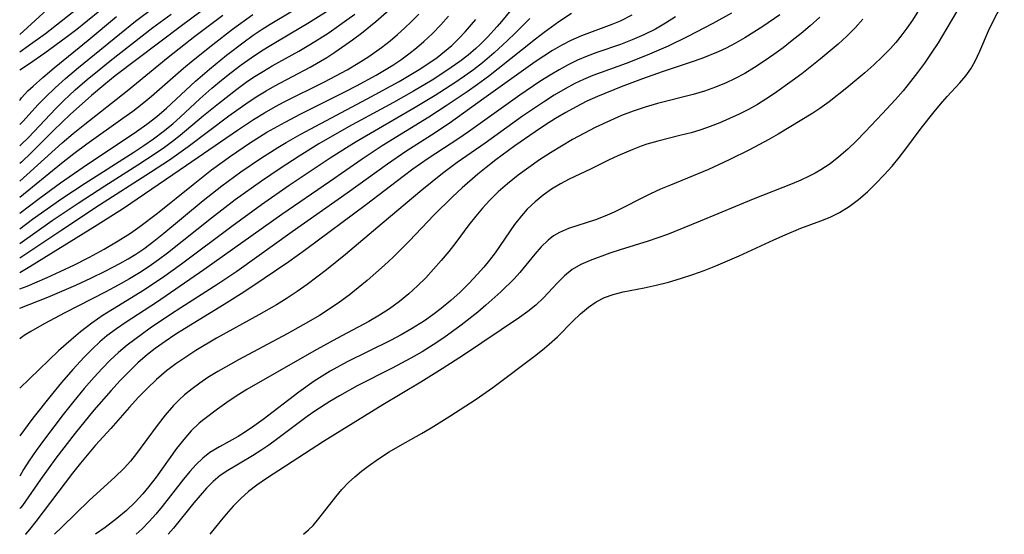
# Model space of a CAD drawing. Extents: x 1572898 to 1581100, y 2797413 to 2805615.
# Drawn here: x 1572898 to 1573046, y 2797413 to 2797491 of the extents above; entities that cross this region are included whole.
import ezdxf

# ---------------------------------------------------------------- set-up
doc = ezdxf.new("R2010")
doc.units = 0

msp = doc.modelspace()

# ---------------------------------------------------------------- linework, layer by layer
at = {"layer": 'WIL_021_Contours', "color": 0}
for points in [[(1572898, 2797488.29, 122), (1572898, 2797488.29, 122)], [(1572898, 2797485.65, 120), (1572898, 2797485.65, 120)], [(1572898, 2797482.95, 118), (1572898, 2797482.95, 118)], [(1572898, 2797478.33, 116), (1572898, 2797478.33, 116)], [(1572898, 2797474.73, 114), (1572898, 2797474.73, 114)], [(1572898, 2797471.54, 112), (1572898, 2797471.54, 112)], [(1572898, 2797468.86, 110), (1572898, 2797468.86, 110)], [(1572898, 2797466.18, 108), (1572898, 2797466.18, 108)], [(1572898, 2797463.78, 106), (1572898, 2797463.78, 106)], [(1572898, 2797461.4, 104), (1572898, 2797461.4, 104)], [(1572898, 2797459.02, 102), (1572898, 2797459.02, 102)], [(1572898, 2797456.82, 100), (1572898, 2797456.82, 100)], [(1572898, 2797454.67, 98), (1572898, 2797454.67, 98)], [(1572898, 2797452.43, 96), (1572898, 2797452.43, 96)], [(1572898, 2797449.96, 94), (1572898, 2797449.96, 94)], [(1572898, 2797447.07, 92), (1572898, 2797447.07, 92)], [(1572898, 2797442.39, 90), (1572898, 2797442.39, 90)], [(1572898, 2797435.01, 88), (1572898, 2797435.01, 88)], [(1572898, 2797427.83, 86), (1572898, 2797427.83, 86)], [(1572898, 2797421.75, 84), (1572898, 2797421.75, 84)], [(1572898, 2797416.87, 82), (1572898, 2797416.87, 82)]]:
    msp.add_polyline3d(points, dxfattribs=at)
at = {"layer": 'WIL_022_Contours', "color": 0}
for points in [[(1572909.24, 2797494.22, 120), (1572901.88, 2797488.42, 120), (1572899.29, 2797486.52, 120), (1572898, 2797485.65, 120)], [(1572973.59, 2797493.96, 90), (1572970.6, 2797490.26, 90), (1572969.92, 2797489.48, 90), (1572968.46, 2797487.89, 90), (1572967.35, 2797486.77, 90), (1572966.73, 2797486.19, 90), (1572965.54, 2797485.18, 90), (1572964.3, 2797484.23, 90), (1572963.02, 2797483.31, 90), (1572961.6, 2797482.36, 90), (1572960.16, 2797481.44, 90), (1572957.34, 2797479.76, 90), (1572954.3, 2797478.06, 90), (1572947.54, 2797474.37, 90), (1572943.04, 2797471.8, 90), (1572940.08, 2797469.97, 90), (1572937.23, 2797468.12, 90), (1572934.42, 2797466.21, 90), (1572930.47, 2797463.37, 90), (1572926.88, 2797460.63, 90), (1572920.27, 2797455.37, 90), (1572918.89, 2797454.34, 90), (1572917.49, 2797453.35, 90), (1572916.05, 2797452.41, 90), (1572914.56, 2797451.51, 90), (1572912.85, 2797450.55, 90), (1572910.96, 2797449.54, 90), (1572904.79, 2797446.35, 90), (1572901.69, 2797444.7, 90), (1572899.66, 2797443.55, 90), (1572898.84, 2797443.04, 90), (1572898.29, 2797442.66, 90), (1572898.06, 2797442.48, 90), (1572898, 2797442.39, 90)], [(1572898, 2797461.4, 104), (1572900.91, 2797463.61, 104), (1572904.13, 2797465.95, 104), (1572908.24, 2797468.77, 104), (1572914.05, 2797472.62, 104), (1572915.61, 2797473.69, 104), (1572917.15, 2797474.8, 104), (1572918.64, 2797475.95, 104), (1572920.11, 2797477.2, 104), (1572924.47, 2797481.24, 104), (1572926.6, 2797483.08, 104), (1572929.17, 2797485.18, 104), (1572931.81, 2797487.2, 104), (1572933.16, 2797488.17, 104), (1572934.53, 2797489.1, 104), (1572935.73, 2797489.86, 104), (1572942.2, 2797493.76, 104)], [(1573040.22, 2797493.64, 70), (1573038.34, 2797490.33, 70), (1573036.36, 2797487.05, 70), (1573035.32, 2797485.46, 70), (1573034.31, 2797484, 70), (1573033.26, 2797482.58, 70), (1573032.18, 2797481.19, 70), (1573031.07, 2797479.82, 70), (1573029.93, 2797478.49, 70), (1573027.95, 2797476.34, 70), (1573025.37, 2797473.61, 70), (1573024.05, 2797472.28, 70), (1573022.75, 2797471.03, 70), (1573021.41, 2797469.85, 70), (1573020.09, 2797468.82, 70), (1573018.7, 2797467.89, 70), (1573017.83, 2797467.4, 70), (1573016.94, 2797466.94, 70), (1573015.68, 2797466.35, 70), (1573014.39, 2797465.79, 70), (1573008.5, 2797463.48, 70), (1573000.52, 2797460.16, 70), (1572995.58, 2797458.18, 70), (1572992.7, 2797457.16, 70), (1572988.44, 2797455.85, 70), (1572986.9, 2797455.34, 70), (1572983.92, 2797454.26, 70), (1572982.51, 2797453.64, 70), (1572981.23, 2797452.89, 70), (1572980.09, 2797451.95, 70), (1572979.03, 2797450.87, 70), (1572976.9, 2797448.61, 70), (1572975.74, 2797447.52, 70), (1572974.56, 2797446.55, 70), (1572973.31, 2797445.64, 70), (1572964.84, 2797440.01, 70), (1572961.66, 2797437.95, 70), (1572958.43, 2797435.94, 70), (1572952.69, 2797432.51, 70), (1572943.78, 2797426.98, 70), (1572935.17, 2797421.43, 70), (1572933.73, 2797420.42, 70), (1572932.48, 2797419.43, 70), (1572931.3, 2797418.37, 70), (1572930.16, 2797417.24, 70), (1572929.09, 2797416.05, 70), (1572928.13, 2797414.89, 70), (1572926.65, 2797413, 70)], [(1572940.77, 2797413, 68), (1572941.5, 2797413.66, 68), (1572942.19, 2797414.34, 68), (1572943.08, 2797415.37, 68), (1572945.63, 2797418.66, 68), (1572946.55, 2797419.74, 68), (1572947.54, 2797420.78, 68), (1572948.48, 2797421.65, 68), (1572949.48, 2797422.49, 68), (1572950.52, 2797423.29, 68), (1572952.07, 2797424.38, 68), (1572953.68, 2797425.41, 68), (1572955.32, 2797426.39, 68), (1572958.55, 2797428.2, 68), (1572959.97, 2797429.04, 68), (1572962.78, 2797430.81, 68), (1572966.75, 2797433.38, 68), (1572969.27, 2797435.11, 68), (1572975.77, 2797440.01, 68), (1572977.08, 2797441.04, 68), (1572977.78, 2797441.64, 68), (1572979.01, 2797442.77, 68), (1572981.34, 2797445.09, 68), (1572982.49, 2797446.19, 68), (1572983.67, 2797447.2, 68), (1572984.83, 2797448.01, 68), (1572986.09, 2797448.65, 68), (1572987.4, 2797449.13, 68), (1572988.91, 2797449.52, 68), (1572992.1, 2797450.12, 68), (1572993.9, 2797450.51, 68), (1572995.73, 2797450.98, 68), (1572997.56, 2797451.52, 68), (1572999.39, 2797452.12, 68), (1573001.1, 2797452.74, 68), (1573002.87, 2797453.44, 68), (1573006.38, 2797454.94, 68), (1573011.59, 2797457.37, 68), (1573013.33, 2797458.14, 68), (1573015.7, 2797459.11, 68), (1573018.67, 2797460.2, 68), (1573020.11, 2797460.79, 68), (1573021.5, 2797461.47, 68), (1573022.97, 2797462.38, 68), (1573024.36, 2797463.43, 68), (1573025.7, 2797464.59, 68), (1573026.98, 2797465.83, 68), (1573028.22, 2797467.13, 68), (1573029.42, 2797468.48, 68), (1573030.48, 2797469.77, 68), (1573031.51, 2797471.08, 68), (1573033.81, 2797474.2, 68), (1573035.74, 2797476.65, 68), (1573036.73, 2797477.82, 68), (1573037.73, 2797478.94, 68), (1573039.63, 2797481, 68), (1573040.51, 2797482.05, 68), (1573041.27, 2797483.13, 68), (1573041.93, 2797484.26, 68), (1573042.63, 2797485.76, 68), (1573043.97, 2797488.84, 68), (1573044.71, 2797490.39, 68), (1573046.33, 2797493.5, 68)], [(1572898, 2797482.95, 118), (1572899.31, 2797483.82, 118), (1572901.79, 2797485.55, 118), (1572904.99, 2797487.89, 118), (1572906.59, 2797489.12, 118), (1572911.68, 2797493.21, 118)], [(1572898, 2797488.29, 122), (1572903.25, 2797493.09, 122)], [(1572898, 2797454.67, 98), (1572898.76, 2797455.15, 98), (1572904.34, 2797458.89, 98), (1572910.02, 2797462.64, 98), (1572917.7, 2797467.54, 98), (1572920.57, 2797469.43, 98), (1572923.36, 2797471.41, 98), (1572929.5, 2797476.03, 98), (1572932.41, 2797478.1, 98), (1572933.9, 2797479.07, 98), (1572935.14, 2797479.82, 98), (1572936.46, 2797480.55, 98), (1572941.76, 2797483.35, 98), (1572944.27, 2797484.83, 98), (1572945.5, 2797485.62, 98), (1572948.12, 2797487.47, 98), (1572949.51, 2797488.52, 98), (1572951.63, 2797490.23, 98), (1572954.04, 2797492.38, 98)], [(1572898, 2797474.73, 114), (1572898.47, 2797475.19, 114), (1572900.79, 2797477.76, 114), (1572901.88, 2797478.87, 114), (1572903.32, 2797480.24, 114), (1572904.91, 2797481.65, 114), (1572906.87, 2797483.33, 114), (1572915.44, 2797490.28, 114), (1572918.19, 2797492.36, 114)], [(1573034.08, 2797492.97, 72), (1573032.48, 2797490.45, 72), (1573031.63, 2797489.23, 72), (1573030.74, 2797488.04, 72), (1573029.98, 2797487.1, 72), (1573029.18, 2797486.2, 72), (1573027.95, 2797484.93, 72), (1573026.66, 2797483.71, 72), (1573025.34, 2797482.53, 72), (1573022.63, 2797480.26, 72), (1573019.93, 2797478.13, 72), (1573018.54, 2797477.14, 72), (1573017.46, 2797476.45, 72), (1573012.27, 2797473.29, 72), (1573010.87, 2797472.48, 72), (1573007.94, 2797470.92, 72), (1573004.86, 2797469.4, 72), (1573001.75, 2797467.96, 72), (1572998.61, 2797466.63, 72), (1572996.04, 2797465.62, 72), (1572994.53, 2797464.98, 72), (1572993.05, 2797464.3, 72), (1572987.55, 2797461.52, 72), (1572986.16, 2797460.92, 72), (1572984.76, 2797460.39, 72), (1572980.67, 2797459.07, 72), (1572979.32, 2797458.48, 72), (1572978.43, 2797457.95, 72), (1572977.6, 2797457.31, 72), (1572976.57, 2797456.32, 72), (1572975.61, 2797455.22, 72), (1572973.34, 2797452.44, 72), (1572972.47, 2797451.5, 72), (1572970.47, 2797449.54, 72), (1572968.23, 2797447.5, 72), (1572967.02, 2797446.48, 72), (1572964.51, 2797444.49, 72), (1572963.22, 2797443.54, 72), (1572961.91, 2797442.61, 72), (1572960.28, 2797441.53, 72), (1572958.61, 2797440.5, 72), (1572956.91, 2797439.52, 72), (1572954.11, 2797438.03, 72), (1572948.83, 2797435.35, 72), (1572946.16, 2797433.86, 72), (1572944.72, 2797433, 72), (1572942.45, 2797431.53, 72), (1572941.31, 2797430.74, 72), (1572936.67, 2797427.27, 72), (1572935.52, 2797426.43, 72), (1572934.35, 2797425.62, 72), (1572933.09, 2797424.83, 72), (1572929.35, 2797422.61, 72), (1572928.22, 2797421.84, 72), (1572927.16, 2797420.95, 72), (1572926.15, 2797419.96, 72), (1572925.17, 2797418.87, 72), (1572924.22, 2797417.72, 72), (1572921.16, 2797413.91, 72), (1572920.39, 2797413, 72)], [(1572925.31, 2797491.78, 110), (1572922.36, 2797489.6, 110), (1572912.4, 2797482.05, 110), (1572910.7, 2797480.68, 110), (1572908.83, 2797479.12, 110), (1572905.61, 2797476.25, 110), (1572903.11, 2797473.84, 110), (1572899.8, 2797470.52, 110), (1572898.26, 2797469.07, 110), (1572898, 2797468.86, 110)], [(1572898, 2797459.02, 102), (1572899.94, 2797460.49, 102), (1572904.34, 2797463.57, 102), (1572907.87, 2797465.91, 102), (1572915.2, 2797470.58, 102), (1572916.7, 2797471.58, 102), (1572918.18, 2797472.6, 102), (1572919.62, 2797473.67, 102), (1572921.05, 2797474.84, 102), (1572922.24, 2797475.9, 102), (1572925.15, 2797478.61, 102), (1572926.97, 2797480.2, 102), (1572928.4, 2797481.4, 102), (1572929.86, 2797482.57, 102), (1572931.34, 2797483.71, 102), (1572932.86, 2797484.8, 102), (1572934.41, 2797485.84, 102), (1572935.81, 2797486.7, 102), (1572938.97, 2797488.55, 102), (1572941.42, 2797490.01, 102), (1572944.23, 2797491.77, 102)], [(1572981.12, 2797491.46, 86), (1572979.23, 2797490.22, 86), (1572977, 2797488.6, 86), (1572975.69, 2797487.59, 86), (1572970.1, 2797483.1, 86), (1572968.62, 2797481.96, 86), (1572966.95, 2797480.74, 86), (1572965.4, 2797479.67, 86), (1572962.26, 2797477.57, 86), (1572959.62, 2797475.86, 86), (1572952.61, 2797471.5, 86), (1572949.57, 2797469.53, 86), (1572944.68, 2797466.12, 86), (1572937.47, 2797461.16, 86), (1572925.76, 2797452.85, 86), (1572918.6, 2797447.93, 86), (1572914.06, 2797444.96, 86), (1572912.58, 2797443.96, 86), (1572911.15, 2797442.91, 86), (1572910.06, 2797441.99, 86), (1572908.9, 2797440.9, 86), (1572907.69, 2797439.68, 86), (1572905.99, 2797437.83, 86), (1572904.31, 2797435.89, 86), (1572902.72, 2797433.95, 86), (1572900, 2797430.51, 86), (1572898, 2797427.83, 86)], [(1572898, 2797452.43, 96), (1572899.55, 2797453.35, 96), (1572909.66, 2797459.6, 96), (1572913.62, 2797462.12, 96), (1572923.13, 2797468.61, 96), (1572930.8, 2797473.89, 96), (1572933.24, 2797475.51, 96), (1572934.88, 2797476.51, 96), (1572936.56, 2797477.45, 96), (1572937.85, 2797478.13, 96), (1572943.93, 2797481.16, 96), (1572947.34, 2797482.99, 96), (1572949, 2797483.96, 96), (1572950.62, 2797485, 96), (1572952.52, 2797486.35, 96), (1572953.81, 2797487.36, 96), (1572954.91, 2797488.28, 96), (1572955.98, 2797489.24, 96), (1572957.01, 2797490.23, 96), (1572958.13, 2797491.38, 96)], [(1572898, 2797471.54, 112), (1572898.23, 2797471.72, 112), (1572899.32, 2797472.78, 112), (1572903.44, 2797477.14, 112), (1572904.61, 2797478.3, 112), (1572906.37, 2797479.94, 112), (1572908.18, 2797481.52, 112), (1572909.96, 2797482.99, 112), (1572911.61, 2797484.31, 112), (1572918.08, 2797489.33, 112), (1572920.8, 2797491.38, 112)], [(1572898, 2797456.82, 100), (1572902.9, 2797460.26, 100), (1572906.82, 2797462.9, 100), (1572910.83, 2797465.5, 100), (1572915.81, 2797468.65, 100), (1572918.54, 2797470.45, 100), (1572919.79, 2797471.32, 100), (1572921, 2797472.21, 100), (1572922.19, 2797473.14, 100), (1572925.7, 2797476.1, 100), (1572927.94, 2797477.92, 100), (1572930.72, 2797480.08, 100), (1572932.14, 2797481.11, 100), (1572933.22, 2797481.85, 100), (1572934.71, 2797482.79, 100), (1572936.03, 2797483.56, 100), (1572940.04, 2797485.78, 100), (1572941.58, 2797486.69, 100), (1572943.1, 2797487.64, 100), (1572944.6, 2797488.62, 100), (1572947.3, 2797490.48, 100), (1572948.49, 2797491.35, 100)], [(1572898, 2797463.78, 106), (1572904.3, 2797468.9, 106), (1572906.18, 2797470.36, 106), (1572908.13, 2797471.8, 106), (1572913.54, 2797475.67, 106), (1572915.02, 2797476.75, 106), (1572916.45, 2797477.86, 106), (1572917.86, 2797479.01, 106), (1572922.7, 2797483.24, 106), (1572924.14, 2797484.44, 106), (1572927.08, 2797486.8, 106), (1572930.08, 2797489.1, 106), (1572933.12, 2797491.29, 106)], [(1572898, 2797466.18, 108), (1572904.39, 2797471.95, 108), (1572906.08, 2797473.39, 108), (1572907.82, 2797474.81, 108), (1572914.18, 2797479.8, 108), (1572920.39, 2797484.86, 108), (1572924.39, 2797488.03, 108), (1572928.62, 2797491.22, 108)], [(1572990.23, 2797491.19, 84), (1572988.45, 2797490.3, 84), (1572987.2, 2797489.79, 84), (1572982.65, 2797488.09, 84), (1572981.03, 2797487.38, 84), (1572979.65, 2797486.67, 84), (1572978.29, 2797485.88, 84), (1572976.95, 2797485.04, 84), (1572975.63, 2797484.16, 84), (1572972.84, 2797482.19, 84), (1572967.93, 2797478.63, 84), (1572962.68, 2797474.88, 84), (1572960.04, 2797473.12, 84), (1572956.18, 2797470.65, 84), (1572953.39, 2797468.77, 84), (1572947.35, 2797464.37, 84), (1572939.04, 2797458.58, 84), (1572930.69, 2797452.6, 84), (1572927.86, 2797450.69, 84), (1572922.26, 2797447.12, 84), (1572920.72, 2797446.1, 84), (1572917.67, 2797444.04, 84), (1572915.33, 2797442.37, 84), (1572914.2, 2797441.5, 84), (1572912.9, 2797440.39, 84), (1572911.65, 2797439.22, 84), (1572910.44, 2797438, 84), (1572909.22, 2797436.69, 84), (1572907.73, 2797434.97, 84), (1572906.15, 2797433.05, 84), (1572904.54, 2797431.03, 84), (1572901.72, 2797427.31, 84), (1572900.5, 2797425.62, 84), (1572899.39, 2797424.01, 84), (1572898.58, 2797422.75, 84), (1572898, 2797421.75, 84)], [(1572898, 2797449.96, 94), (1572899.12, 2797450.39, 94), (1572902.14, 2797451.68, 94), (1572904.12, 2797452.58, 94), (1572906.27, 2797453.61, 94), (1572908.5, 2797454.76, 94), (1572910.72, 2797455.97, 94), (1572912.82, 2797457.19, 94), (1572914.7, 2797458.39, 94), (1572916.11, 2797459.38, 94), (1572918.75, 2797461.38, 94), (1572924.14, 2797465.72, 94), (1572926.92, 2797467.89, 94), (1572929.78, 2797469.97, 94), (1572932.6, 2797471.9, 94), (1572935.25, 2797473.56, 94), (1572937.97, 2797475.1, 94), (1572940.35, 2797476.33, 94), (1572947.09, 2797479.71, 94), (1572948.76, 2797480.57, 94), (1572951.69, 2797482.18, 94), (1572954.2, 2797483.69, 94), (1572955.43, 2797484.5, 94), (1572956.62, 2797485.36, 94), (1572957.78, 2797486.27, 94), (1572958.9, 2797487.24, 94), (1572960.19, 2797488.46, 94), (1572961.42, 2797489.74, 94), (1572962.6, 2797491.07, 94)], [(1572898, 2797478.33, 116), (1572898.06, 2797478.47, 116), (1572898.28, 2797478.76, 116), (1572899.25, 2797479.8, 116), (1572900.01, 2797480.52, 116), (1572901.47, 2797481.82, 116), (1572903.2, 2797483.27, 116), (1572908.31, 2797487.43, 116), (1572912.57, 2797490.99, 116)], [(1572996.81, 2797490.96, 82), (1572995.31, 2797490, 82), (1572993.77, 2797489.11, 82), (1572992.05, 2797488.25, 82), (1572990.29, 2797487.47, 82), (1572988.5, 2797486.78, 82), (1572984.96, 2797485.56, 82), (1572983.47, 2797485.02, 82), (1572982.02, 2797484.42, 82), (1572980.62, 2797483.74, 82), (1572979.26, 2797482.98, 82), (1572977.92, 2797482.18, 82), (1572976.38, 2797481.21, 82), (1572973.35, 2797479.16, 82), (1572965.6, 2797473.61, 82), (1572964.01, 2797472.52, 82), (1572959.55, 2797469.6, 82), (1572957.22, 2797468, 82), (1572955.75, 2797466.92, 82), (1572950.23, 2797462.67, 82), (1572941.04, 2797455.84, 82), (1572938.57, 2797454.07, 82), (1572934.85, 2797451.52, 82), (1572931.78, 2797449.47, 82), (1572928.81, 2797447.61, 82), (1572922.83, 2797443.97, 82), (1572921.36, 2797443.03, 82), (1572919.92, 2797442.06, 82), (1572918.42, 2797440.97, 82), (1572917.27, 2797440.07, 82), (1572915.82, 2797438.81, 82), (1572914.43, 2797437.48, 82), (1572913.08, 2797436.1, 82), (1572911.76, 2797434.68, 82), (1572909.15, 2797431.68, 82), (1572906.35, 2797428.25, 82), (1572903.45, 2797424.47, 82), (1572901.14, 2797421.26, 82), (1572898.44, 2797417.34, 82), (1572898.14, 2797416.97, 82), (1572898, 2797416.87, 82)], [(1572974.83, 2797490.69, 88), (1572972.71, 2797488.55, 88), (1572971.45, 2797487.34, 88), (1572969.48, 2797485.51, 88), (1572967.74, 2797484.03, 88), (1572966.39, 2797482.99, 88), (1572965, 2797482, 88), (1572963.55, 2797481.01, 88), (1572960.59, 2797479.11, 88), (1572957.56, 2797477.28, 88), (1572948.71, 2797472.15, 88), (1572947.22, 2797471.24, 88), (1572944.75, 2797469.66, 88), (1572938.59, 2797465.53, 88), (1572934.43, 2797462.63, 88), (1572929.96, 2797459.38, 88), (1572922.39, 2797453.7, 88), (1572919.51, 2797451.63, 88), (1572916.56, 2797449.67, 88), (1572912.22, 2797447.04, 88), (1572910.6, 2797446, 88), (1572908.88, 2797444.81, 88), (1572907.14, 2797443.49, 88), (1572905.73, 2797442.32, 88), (1572903.85, 2797440.64, 88), (1572898, 2797435.01, 88)], [(1572898, 2797447.07, 92), (1572902.26, 2797448.74, 92), (1572906.46, 2797450.55, 92), (1572908.73, 2797451.59, 92), (1572910.98, 2797452.68, 92), (1572913.1, 2797453.79, 92), (1572914.35, 2797454.5, 92), (1572915.48, 2797455.2, 92), (1572916.7, 2797456.03, 92), (1572918.23, 2797457.17, 92), (1572919.73, 2797458.37, 92), (1572925.65, 2797463.28, 92), (1572928.46, 2797465.48, 92), (1572931.33, 2797467.59, 92), (1572934.28, 2797469.62, 92), (1572936.9, 2797471.28, 92), (1572938.15, 2797472.02, 92), (1572940.25, 2797473.21, 92), (1572950.34, 2797478.58, 92), (1572955.17, 2797481.22, 92), (1572958.19, 2797483.02, 92), (1572959.65, 2797483.97, 92), (1572960.89, 2797484.85, 92), (1572962.02, 2797485.72, 92), (1572963.1, 2797486.65, 92), (1572964.23, 2797487.75, 92), (1572965.12, 2797488.69, 92), (1572966.7, 2797490.55, 92)], [(1573005.25, 2797491.53, 80), (1573002.42, 2797489.94, 80), (1572998.66, 2797487.97, 80), (1572995.67, 2797486.54, 80), (1572992.54, 2797485.18, 80), (1572989.37, 2797483.94, 80), (1572984.32, 2797482.1, 80), (1572982.94, 2797481.53, 80), (1572981.63, 2797480.9, 80), (1572980.15, 2797480.11, 80), (1572978.52, 2797479.14, 80), (1572976.92, 2797478.12, 80), (1572973.75, 2797475.97, 80), (1572968.1, 2797471.94, 80), (1572963.92, 2797469.01, 80), (1572961.69, 2797467.37, 80), (1572958.57, 2797464.86, 80), (1572952.62, 2797459.8, 80), (1572947.08, 2797455.15, 80), (1572944.23, 2797452.84, 80), (1572941.32, 2797450.61, 80), (1572939.82, 2797449.56, 80), (1572938.28, 2797448.55, 80), (1572936.71, 2797447.59, 80), (1572934.01, 2797446.05, 80), (1572927.67, 2797442.53, 80), (1572924.55, 2797440.68, 80), (1572923.02, 2797439.7, 80), (1572921.54, 2797438.69, 80), (1572920.1, 2797437.61, 80), (1572918.59, 2797436.33, 80), (1572917.18, 2797434.99, 80), (1572915.83, 2797433.6, 80), (1572914.53, 2797432.17, 80), (1572911.72, 2797428.95, 80), (1572909.44, 2797426.44, 80), (1572907.16, 2797423.72, 80), (1572905.95, 2797422.21, 80), (1572900.45, 2797414.92, 80), (1572899.47, 2797413.73, 80), (1572898.85, 2797413.04, 80), (1572898.81, 2797413, 80)], [(1573012.53, 2797491.25, 78), (1573009.97, 2797489.51, 78), (1573007.24, 2797487.78, 78), (1573005.85, 2797486.98, 78), (1573004.42, 2797486.24, 78), (1573003.22, 2797485.68, 78), (1573000.76, 2797484.69, 78), (1572999.18, 2797484.12, 78), (1572994.78, 2797482.66, 78), (1572991.81, 2797481.62, 78), (1572988.63, 2797480.43, 78), (1572985.04, 2797478.98, 78), (1572983.42, 2797478.23, 78), (1572981.83, 2797477.42, 78), (1572980.26, 2797476.55, 78), (1572978.72, 2797475.64, 78), (1572977.19, 2797474.68, 78), (1572975.63, 2797473.65, 78), (1572972.57, 2797471.5, 78), (1572969.75, 2797469.4, 78), (1572968.27, 2797468.25, 78), (1572967.04, 2797467.25, 78), (1572964.66, 2797465.19, 78), (1572963.21, 2797463.85, 78), (1572960.38, 2797461.1, 78), (1572956.71, 2797457.22, 78), (1572954.24, 2797454.77, 78), (1572952.96, 2797453.57, 78), (1572950.33, 2797451.25, 78), (1572948.98, 2797450.13, 78), (1572947.61, 2797449.04, 78), (1572946.2, 2797447.99, 78), (1572944.77, 2797447, 78), (1572943.15, 2797445.97, 78), (1572941.51, 2797445, 78), (1572938.29, 2797443.19, 78), (1572930.94, 2797439.29, 78), (1572927.86, 2797437.54, 78), (1572926.36, 2797436.61, 78), (1572925.14, 2797435.79, 78), (1572923.96, 2797434.92, 78), (1572922.84, 2797434, 78), (1572921.98, 2797433.21, 78), (1572921.17, 2797432.39, 78), (1572919.91, 2797430.93, 78), (1572918.73, 2797429.41, 78), (1572915.59, 2797425.16, 78), (1572914.69, 2797424.04, 78), (1572913.75, 2797422.98, 78), (1572912.35, 2797421.63, 78), (1572908.51, 2797418.13, 78), (1572904.34, 2797414.07, 78), (1572903.23, 2797413, 78)], [(1573018.53, 2797490.93, 76), (1573017.07, 2797489.6, 76), (1573015.74, 2797488.47, 76), (1573014.39, 2797487.37, 76), (1573013, 2797486.3, 76), (1573011.6, 2797485.26, 76), (1573010.17, 2797484.26, 76), (1573008.71, 2797483.31, 76), (1573007.23, 2797482.42, 76), (1573005.7, 2797481.6, 76), (1573004.45, 2797481.03, 76), (1573002.82, 2797480.36, 76), (1573001.15, 2797479.77, 76), (1572999.46, 2797479.26, 76), (1572994.07, 2797477.89, 76), (1572992.24, 2797477.36, 76), (1572990.43, 2797476.77, 76), (1572988.67, 2797476.09, 76), (1572986.98, 2797475.35, 76), (1572984.7, 2797474.27, 76), (1572982.99, 2797473.4, 76), (1572981.29, 2797472.47, 76), (1572979.61, 2797471.48, 76), (1572977.95, 2797470.46, 76), (1572976.3, 2797469.39, 76), (1572974.69, 2797468.28, 76), (1572973.11, 2797467.12, 76), (1572971.47, 2797465.8, 76), (1572970.1, 2797464.58, 76), (1572968.79, 2797463.29, 76), (1572967.72, 2797462.14, 76), (1572966.7, 2797460.95, 76), (1572965.68, 2797459.63, 76), (1572963.7, 2797456.95, 76), (1572962.63, 2797455.58, 76), (1572961.51, 2797454.24, 76), (1572960.35, 2797452.93, 76), (1572959.16, 2797451.65, 76), (1572957.92, 2797450.42, 76), (1572956.63, 2797449.25, 76), (1572955.2, 2797448.07, 76), (1572953.7, 2797446.98, 76), (1572952.18, 2797445.99, 76), (1572950.61, 2797445.08, 76), (1572949.01, 2797444.2, 76), (1572945.76, 2797442.5, 76), (1572942.75, 2797440.86, 76), (1572933.9, 2797435.79, 76), (1572932.24, 2797434.81, 76), (1572930.63, 2797433.8, 76), (1572929.2, 2797432.84, 76), (1572927.82, 2797431.87, 76), (1572925.74, 2797430.32, 76), (1572925.02, 2797429.74, 76), (1572923.83, 2797428.58, 76), (1572922.71, 2797427.3, 76), (1572921.64, 2797425.94, 76), (1572918.54, 2797421.61, 76), (1572917.46, 2797420.18, 76), (1572916.56, 2797419.08, 76), (1572915.41, 2797417.84, 76), (1572914.1, 2797416.61, 76), (1572912.61, 2797415.37, 76), (1572910.86, 2797414.04, 76), (1572909.42, 2797413, 76)], [(1573025.04, 2797490.63, 74), (1573023.86, 2797489.32, 74), (1573022.61, 2797488.06, 74), (1573021.3, 2797486.86, 74), (1573018.59, 2797484.56, 74), (1573015.81, 2797482.37, 74), (1573014.39, 2797481.3, 74), (1573011.7, 2797479.39, 74), (1573010.42, 2797478.55, 74), (1573009.13, 2797477.75, 74), (1573007.81, 2797477.01, 74), (1573006.38, 2797476.28, 74), (1573004.93, 2797475.62, 74), (1573003.46, 2797475, 74), (1573002.03, 2797474.45, 74), (1573000.6, 2797473.95, 74), (1572999.15, 2797473.5, 74), (1572997.47, 2797473.06, 74), (1572994.13, 2797472.24, 74), (1572992.5, 2797471.77, 74), (1572991.63, 2797471.48, 74), (1572990.36, 2797470.99, 74), (1572988.11, 2797470.02, 74), (1572986.72, 2797469.37, 74), (1572983.98, 2797468.01, 74), (1572980.79, 2797466.52, 74), (1572979.45, 2797465.8, 74), (1572978.13, 2797464.99, 74), (1572976.86, 2797464.08, 74), (1572975.63, 2797463.08, 74), (1572974.47, 2797461.97, 74), (1572973.59, 2797460.99, 74), (1572972.56, 2797459.66, 74), (1572969.61, 2797455.4, 74), (1572968.77, 2797454.3, 74), (1572967.9, 2797453.23, 74), (1572966.98, 2797452.18, 74), (1572965.69, 2797450.81, 74), (1572964.34, 2797449.49, 74), (1572962.93, 2797448.22, 74), (1572961.47, 2797447.02, 74), (1572960.23, 2797446.07, 74), (1572958.96, 2797445.18, 74), (1572957.05, 2797443.96, 74), (1572955.46, 2797443.07, 74), (1572953.85, 2797442.22, 74), (1572947.31, 2797438.96, 74), (1572944.76, 2797437.56, 74), (1572943.56, 2797436.83, 74), (1572942.38, 2797436.06, 74), (1572940.05, 2797434.43, 74), (1572934.67, 2797430.32, 74), (1572933.27, 2797429.3, 74), (1572931.87, 2797428.34, 74), (1572930.92, 2797427.74, 74), (1572929.58, 2797426.98, 74), (1572928.08, 2797426.19, 74), (1572926.65, 2797425.33, 74), (1572925.59, 2797424.49, 74), (1572924.58, 2797423.52, 74), (1572923.62, 2797422.45, 74), (1572922.69, 2797421.31, 74), (1572919.48, 2797417.17, 74), (1572918.52, 2797416.03, 74), (1572917.51, 2797414.91, 74), (1572916.45, 2797413.84, 74), (1572915.53, 2797413, 74)]]:
    msp.add_polyline3d(points, dxfattribs=at)

doc.saveas('drawing.dxf')
